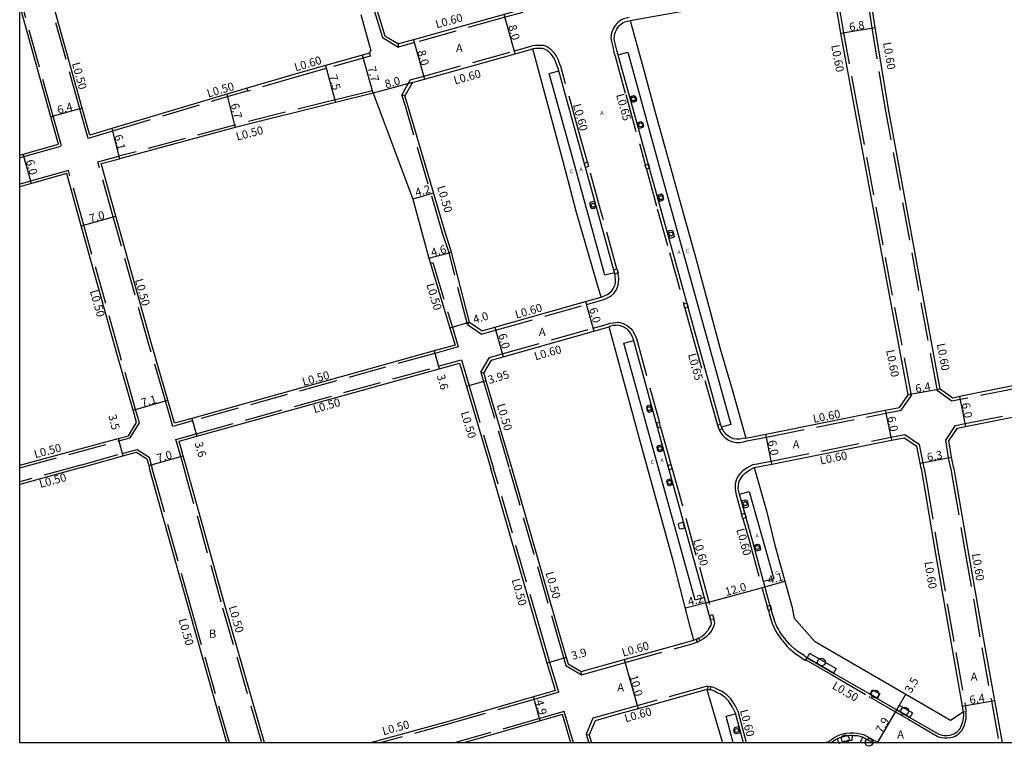
# Model space of a CAD drawing. Units: metres. Extents: x -12000 to -11200, y -114601 to -114000.
# Drawn here: x -12000 to -11807, y -114601 to -114458 of the extents above; entities that cross this region are included whole.
import ezdxf

# ---------------------------------------------------------------- set-up
doc = ezdxf.new("R2010")
doc.units = ezdxf.units.M
doc.header["$LTSCALE"] = 2.5
doc.linetypes.add('22330', pattern=[4, 3, -1])
doc.layers.get('0').update_dxf_attribs({"color": 150})
for name, color, linetype in [('2101000', 7, 'Continuous'), ('2213000', 3, 'Continuous'), ('2233000', 120, '22330'), ('2235000', 4, 'Continuous'), ('2236000', 3, 'Continuous'), ('2238000', 3, 'Continuous'), ('9107000', 4, 'Continuous'), ('9201100', 215, 'Continuous'), ('9201500', 222, 'Continuous'), ('9202100', 82, 'Continuous'), ('9202200', 82, 'Continuous'), ('9203500', 155, 'Continuous'), ('999', 7, 'Continuous')]:
    doc.layers.add(name, color=color, linetype=linetype)
doc.styles.add('Dm_Anotation', font='txt.shx', dxfattribs={"bigfont": 'pscdm.shx'})

# ---------------------------------------------------------------- blocks, each defined once
blk = doc.blocks.new('223800')
at = {"color": 0, "linetype": 'Continuous'}
blk.add_circle((0, 0), 0.75, dxfattribs=at)

msp = doc.modelspace()

# ---------------------------------------------------------------- linework, layer by layer
at = {"layer": '2101000'}
for points in [[(-11986.26, -114480.9), (-11987.74, -114475.61), (-12000, -114431.73)], [(-11880.45, -114458.45), (-11877.15, -114457.84), (-11847.16, -114452.48), (-11843.12, -114451.76), (-11840.48, -114453.18)], [(-11827.68, -114534.25), (-11825.98, -114531.78), (-11836.21, -114476.85), (-11839.15, -114460.95), (-11840.48, -114453.18)], [(-11819.68, -114530.65), (-11829.81, -114475.72), (-11832.45, -114459.8), (-11833.69, -114451.61)], [(-11992.41, -114482.68), (-11993.9, -114477.33), (-12000, -114455.51)], [(-11930.06, -114456.35), (-11928.49, -114461.47), (-11925.82, -114463.03)], [(-11901.6, -114456.27), (-11905.07, -114457.24), (-11922.85, -114462.2), (-11925.82, -114463.03)], [(-11933.19, -114457.23), (-11931.19, -114464.35)], [(-11880.45, -114458.45), (-11877.86, -114467.73), (-11875.49, -114476.63), (-11872.73, -114486.5), (-11870.09, -114495.95), (-11867.5, -114505.26), (-11864.98, -114514.51), (-11862.81, -114522.77), (-11860.47, -114530.71), (-11857.75, -114540.25)], [(-11931.49, -114464.87), (-11931.19, -114464.35)], [(-11923.08, -114470.57), (-11920.7, -114469.91), (-11902.92, -114464.94), (-11899.48, -114463.98)], [(-11886.11, -114512.64), (-11887.3, -114508.68), (-11890.91, -114496.03), (-11892.5, -114490.05), (-11893.5, -114486.33), (-11899.48, -114463.98)], [(-11931.49, -114464.87), (-11940.11, -114467.27), (-11945.41, -114468.74), (-11955.43, -114471.72), (-11981.98, -114479.63), (-11986.26, -114480.9)], [(-11923.08, -114470.57), (-11924.54, -114473.2)], [(-11930.75, -114472.68), (-11938.11, -114474.49), (-11957.78, -114479.4), (-11980.46, -114485.53)], [(-11911.88, -114517.57), (-11915.42, -114503.8), (-11916.68, -114499.94), (-11923.98, -114475.09), (-11924.54, -114473.2)], [(-12000, -114484.81), (-11999.3, -114484.61), (-11992.41, -114482.68)], [(-11984.07, -114486.47), (-11980.46, -114485.53)], [(-11969.65, -114537.35), (-11970.97, -114532.85), (-11974.21, -114521.79), (-11981.19, -114496.77), (-11984.07, -114486.47)], [(-12000, -114545.6), (-11980.71, -114540.33), (-11978.67, -114539.79), (-11977.1, -114537.23), (-11977.8, -114534.79), (-11980.95, -114523.67), (-11987.94, -114498.65), (-11990.78, -114488.45)], [(-11990.78, -114488.45), (-11997.68, -114490.39), (-12000, -114491.04)], [(-11919.86, -114505.01), (-11919.56, -114506.02), (-11915.72, -114518.71), (-11914.71, -114522.03), (-11918.84, -114523.18), (-11966.27, -114536.41), (-11969.65, -114537.35)], [(-11911.88, -114517.57), (-11909.41, -114519.26), (-11906.94, -114518.56), (-11889.15, -114513.5), (-11886.11, -114512.64)], [(-11909.1, -114527.56), (-11907.57, -114524.97), (-11905.3, -114524.33), (-11887.51, -114519.28), (-11884.52, -114518.43)], [(-11867.95, -114579.84), (-11868.6, -114577.51), (-11871.84, -114564.79), (-11878.62, -114540.4), (-11884.52, -114518.43)], [(-11781.41, -114522.59), (-11782.41, -114525.42), (-11784.96, -114525.93), (-11815.89, -114532.13), (-11817.24, -114532.41), (-11819.68, -114530.65)], [(-11968.79, -114540.88), (-11965.3, -114539.89), (-11917.86, -114526.68), (-11913.82, -114525.55), (-11912.45, -114530.15), (-11907.7, -114546.19)], [(-11909.1, -114527.56), (-11908.66, -114529.03), (-11903.58, -114546.19)], [(-11817.98, -114540.83), (-11816.31, -114538.34), (-11814.71, -114538.02), (-11783.78, -114531.81), (-11781.23, -114531.3), (-11779.4, -114533.67)], [(-11857.75, -114540.25), (-11853.83, -114539.47), (-11830.44, -114534.8), (-11827.68, -114534.25)], [(-11853.78, -114539.72), (-11853.77, -114539.71)], [(-11967.28, -114546.19), (-11967.98, -114543.74), (-11968.79, -114540.88)], [(-11856.15, -114546.05), (-11852.65, -114545.35), (-11829.26, -114540.68), (-11826.77, -114540.18), (-11824.27, -114541.85)], [(-11823.45, -114546.19), (-11823.64, -114545.2), (-11824.27, -114541.85)], [(-11817.01, -114546.19), (-11817.45, -114544.03), (-11817.98, -114540.83)], [(-11987.87, -114546.03), (-11979.8, -114543.74), (-11977.09, -114543.03)], [(-11977.09, -114543.03), (-11975.08, -114544.34)], [(-11975.08, -114544.34), (-11974.71, -114545.65), (-11974.56, -114546.19)], [(-11987.87, -114546.03), (-12000, -114549.35)], [(-11959.43, -114600), (-11966.77, -114574.17), (-11973.37, -114550.46), (-11974.56, -114546.19)], [(-11952.06, -114600), (-11960.03, -114572.3), (-11966.63, -114548.58), (-11967.28, -114546.19)], [(-11895.05, -114589.74), (-11896.65, -114584.36), (-11898.41, -114578.26), (-11907.7, -114546.19)], [(-11903.58, -114546.19), (-11894.7, -114577.18), (-11892.93, -114583.28), (-11892.57, -114584.49), (-11890, -114586.03)], [(-11856.15, -114546.05), (-11853.69, -114554.49), (-11852.05, -114561.24), (-11848.74, -114573.22), (-11848.29, -114575.56)], [(-11823.45, -114546.19), (-11822.95, -114548.87), (-11820.63, -114562.96), (-11817.22, -114582.39), (-11815.37, -114592.78), (-11815.17, -114593.92)], [(-11817.01, -114546.19), (-11816.74, -114547.8), (-11814.33, -114561.85), (-11810.93, -114581.25), (-11809.07, -114591.65), (-11807.58, -114600)], [(-11848.29, -114575.56), (-11844.33, -114580.07), (-11826.45, -114590.46), (-11817.68, -114595.55)], [(-11882.77, -114584), (-11881.58, -114583.67), (-11867.95, -114579.84)], [(-11890, -114586.03), (-11882.77, -114584)], [(-11895.05, -114589.74), (-11899.37, -114590.98), (-11915.57, -114595.64), (-11931.26, -114600)], [(-11865.38, -114589.51), (-11878.88, -114593.3), (-11882.77, -114594.39)], [(-11865.38, -114589.51), (-11862.32, -114600)], [(-11817.68, -114595.55), (-11815.17, -114593.92)], [(-11893.66, -114594.44), (-11898.02, -114595.69), (-11912.99, -114600)], [(-11892.02, -114600), (-11893.66, -114594.44)], [(-11882.77, -114594.39), (-11887.3, -114595.66), (-11888.46, -114598.43)], [(-11888.46, -114598.43), (-11887.99, -114600)]]:
    msp.add_lwpolyline(points, dxfattribs=at)
at = {"layer": '2101000', "flags": 128}
msp.add_lwpolyline([(-11930.75, -114472.68), (-11922.99, -114493.45), (-11919.86, -114505.01)], dxfattribs=at)
at = {"layer": '2213000'}
for points in [[(-11857.75, -114540.25), (-11858.34, -114540.37), (-11858.95, -114540.45), (-11859.61, -114540.47), (-11860.2, -114540.38), (-11860.56, -114540.24), (-11860.87, -114540.09), (-11861.24, -114539.84), (-11861.52, -114539.61), (-11861.8, -114539.33), (-11862.02, -114539.07), (-11862.39, -114538.41), (-11862.73, -114537.54), (-11864.65, -114530.65), (-11867.83, -114519.17), (-11872.08, -114503.75), (-11874.47, -114495.14), (-11877, -114486.02), (-11880.67, -114472.76), (-11882.75, -114465.25), (-11882.97, -114464.48), (-11883.21, -114463.48), (-11883.46, -114462.43), (-11883.53, -114461.94), (-11883.51, -114461.42), (-11883.43, -114461.04), (-11883.29, -114460.64), (-11883.05, -114460.14), (-11882.85, -114459.81), (-11882.59, -114459.49), (-11882.36, -114459.26), (-11882.07, -114459.02), (-11881.78, -114458.84), (-11881.46, -114458.68), (-11880.45, -114458.45)], [(-11886.11, -114512.64), (-11885.68, -114512.49), (-11885.27, -114512.29), (-11884.87, -114512.11), (-11884.57, -114511.93), (-11884.08, -114511.48), (-11883.73, -114511), (-11883.54, -114510.58), (-11883.39, -114510.14), (-11883.31, -114509.64), (-11883.29, -114509.09), (-11883.33, -114508.61), (-11883.38, -114508.25), (-11883.4, -114508.09), (-11886.79, -114495.72), (-11890.99, -114480.65), (-11894.55, -114467.82), (-11894.64, -114467.54), (-11894.89, -114466.87), (-11895.05, -114466.48), (-11895.27, -114465.95), (-11895.39, -114465.75), (-11895.69, -114465.3), (-11895.96, -114464.98), (-11896.34, -114464.56), (-11896.71, -114464.3), (-11897.06, -114464.11), (-11897.5, -114463.95), (-11897.76, -114463.94), (-11898.22, -114463.94), (-11898.95, -114463.95), (-11899.48, -114463.98)], [(-11867.95, -114579.84), (-11867.47, -114579.68), (-11866.97, -114579.48), (-11866.36, -114579.13), (-11865.91, -114578.77), (-11865.13, -114577.91), (-11864.98, -114577.67), (-11864.58, -114576.94), (-11864.52, -114576.48), (-11864.59, -114576.08), (-11873.41, -114544.11), (-11879.77, -114520.95), (-11879.97, -114520.39), (-11880.36, -114519.72), (-11880.47, -114519.53), (-11880.73, -114519.19), (-11881, -114518.95), (-11881.26, -114518.76), (-11881.68, -114518.51), (-11882.14, -114518.31), (-11882.49, -114518.2), (-11882.92, -114518.16), (-11883.2, -114518.18), (-11883.7, -114518.23), (-11884.26, -114518.34), (-11884.52, -114518.43)], [(-11846.34, -114582.89), (-11846.86, -114582.54), (-11847.35, -114582.21), (-11847.77, -114581.92), (-11848.24, -114581.55), (-11848.85, -114581.02), (-11849.2, -114580.66), (-11849.68, -114580.14), (-11850.09, -114579.62), (-11850.47, -114579.12), (-11851.08, -114578.22), (-11851.37, -114577.7), (-11851.74, -114577.02), (-11852.03, -114576.4), (-11852.29, -114575.58), (-11852.51, -114574.75), (-11853.43, -114571.49), (-11856.6, -114559.89), (-11859.03, -114551.23), (-11859.24, -114550.22), (-11859.23, -114549.33), (-11859.07, -114548.73), (-11858.77, -114548.15), (-11858.37, -114547.62), (-11857.92, -114547.15), (-11857.15, -114546.59), (-11856.15, -114546.05)], [(-11846.34, -114582.89), (-11845.75, -114583.29), (-11840.56, -114586.31), (-11833.42, -114590.45), (-11832.04, -114591.26), (-11828.2, -114593.49), (-11825.61, -114594.99), (-11820.08, -114598.21), (-11819.74, -114598.36), (-11819.33, -114598.45), (-11818.83, -114598.52), (-11818.35, -114598.51), (-11817.75, -114598.46), (-11817.39, -114598.37), (-11816.97, -114598.22), (-11816.7, -114598.04), (-11816.31, -114597.73), (-11815.86, -114597.27), (-11815.63, -114596.86), (-11815.42, -114596.36), (-11815.26, -114595.82), (-11815.12, -114595.2), (-11815.08, -114594.64), (-11815.09, -114594.26), (-11815.17, -114593.92)], [(-11858.25, -114600), (-11859.78, -114594.17), (-11859.82, -114594.06), (-11860.37, -114592.96), (-11860.8, -114592.26), (-11861.18, -114591.76), (-11861.55, -114591.36), (-11861.9, -114591.05), (-11862.21, -114590.81), (-11862.72, -114590.47), (-11863.38, -114590.15), (-11863.91, -114589.87), (-11864.41, -114589.68), (-11864.71, -114589.6), (-11865.3, -114589.52), (-11865.38, -114589.51)], [(-11841.09, -114600), (-11840.18, -114599.34), (-11839.88, -114599.2), (-11839.51, -114599.02), (-11838.87, -114598.78), (-11838.14, -114598.61), (-11837.28, -114598.5), (-11836.96, -114598.5), (-11836.65, -114598.51), (-11835.97, -114598.56), (-11834.96, -114598.81), (-11834.85, -114598.87), (-11832.76, -114600)]]:
    msp.add_lwpolyline(points, dxfattribs=at)
at = {"layer": '2233000'}
for points in [[(-11986.6, -114481.53), (-11988.22, -114475.74), (-12000, -114433.59)], [(-11827.32, -114534.79), (-11825.34, -114531.91), (-11835.62, -114476.74), (-11838.56, -114460.84), (-11839.94, -114452.79)], [(-11820.22, -114530.99), (-11830.4, -114475.83), (-11833.04, -114459.89), (-11834.33, -114451.42)], [(-11991.79, -114483.02), (-11993.42, -114477.2), (-12000, -114453.65)], [(-11930.54, -114456.49), (-11928.92, -114461.8), (-11925.77, -114463.64)], [(-11901.44, -114456.84), (-11904.91, -114457.81), (-11922.69, -114462.78), (-11925.77, -114463.64)], [(-11880.59, -114457.87), (-11881.73, -114458.09), (-11882.1, -114458.28), (-11882.45, -114458.49), (-11882.8, -114458.79), (-11883.06, -114459.05), (-11883.38, -114459.44), (-11883.62, -114459.83), (-11883.89, -114460.4), (-11884.05, -114460.87), (-11884.15, -114461.34), (-11884.18, -114461.97), (-11884.1, -114462.55), (-11883.83, -114463.63), (-11883.59, -114464.65), (-11883.37, -114465.42), (-11881.29, -114472.93), (-11877.62, -114486.19), (-11877.46, -114486.77)], [(-11925.77, -114463.64), (-11925.82, -114463.03)], [(-11923.49, -114470.06), (-11920.86, -114469.33), (-11903.08, -114464.36), (-11899.64, -114463.4)], [(-11888.79, -114486.22), (-11890.39, -114480.48), (-11893.95, -114467.64), (-11894.06, -114467.33), (-11894.31, -114466.64), (-11894.48, -114466.24), (-11894.72, -114465.67), (-11894.86, -114465.42), (-11895.19, -114464.93), (-11895.49, -114464.57), (-11895.93, -114464.1), (-11896.39, -114463.77), (-11896.81, -114463.55), (-11897.32, -114463.36), (-11897.74, -114463.32), (-11898.22, -114463.32), (-11898.98, -114463.33), (-11899.64, -114463.4)], [(-11931.33, -114465.45), (-11939.95, -114467.85), (-11945.24, -114469.32), (-11955.26, -114472.3)], [(-11931.49, -114464.87), (-11931.33, -114465.45)], [(-11923.49, -114470.06), (-11925.12, -114473), (-11924.54, -114473.2)], [(-11955.28, -114472.2), (-11981.84, -114480.11), (-11986.6, -114481.53)], [(-11930.75, -114472.68), (-11930.87, -114472.19), (-11938.23, -114474.01), (-11957.91, -114478.92), (-11980.58, -114485.05)], [(-11955.26, -114472.3), (-11955.28, -114472.2), (-11955.43, -114471.72)], [(-11912.28, -114518.02), (-11915.9, -114503.94), (-11917.15, -114500.08), (-11924.46, -114475.23), (-11925.12, -114473)], [(-12000, -114485.33), (-11999.17, -114485.09), (-11991.79, -114483.02)], [(-11984.69, -114486.11), (-11980.58, -114485.05)], [(-12000, -114546.12), (-11980.58, -114540.81), (-11978.35, -114540.22), (-11976.56, -114537.3), (-11977.31, -114534.65), (-11980.47, -114523.54), (-11987.45, -114498.52), (-11990.44, -114487.84)], [(-11990.44, -114487.84), (-11997.82, -114489.91), (-12000, -114490.52)], [(-11969.99, -114537.96), (-11971.44, -114532.99), (-11974.69, -114521.92), (-11981.67, -114496.91), (-11984.69, -114486.11)], [(-11883.02, -114507.12), (-11886.2, -114495.56), (-11888.56, -114487.05)], [(-11877.24, -114487.57), (-11875.1, -114495.32), (-11872.7, -114503.92), (-11869.93, -114513.96)], [(-11919.08, -114505.88), (-11915.24, -114518.56), (-11914.08, -114522.38), (-11918.7, -114523.66), (-11966.14, -114536.89), (-11969.99, -114537.96)], [(-11919.56, -114506.02), (-11919.08, -114505.88)], [(-11885.95, -114513.22), (-11885.46, -114513.05), (-11885.02, -114512.86), (-11884.58, -114512.66), (-11884.2, -114512.43), (-11883.62, -114511.9), (-11883.19, -114511.31), (-11882.96, -114510.81), (-11882.79, -114510.29), (-11882.7, -114509.7), (-11882.67, -114509.08), (-11882.72, -114508.54), (-11882.78, -114508.14), (-11882.8, -114507.91)], [(-11912.28, -114518.02), (-11909.51, -114519.91), (-11906.78, -114519.13), (-11888.99, -114514.08), (-11885.95, -114513.22)], [(-11869.71, -114514.79), (-11868.45, -114519.34), (-11865.27, -114530.82), (-11863.34, -114537.75), (-11863.33, -114537.78)], [(-11912.28, -114518.02), (-11911.88, -114517.57)], [(-11909.68, -114527.36), (-11907.97, -114524.46), (-11905.47, -114523.75), (-11887.68, -114518.7), (-11884.68, -114517.85)], [(-11884.68, -114517.85), (-11884.38, -114517.77), (-11883.78, -114517.66), (-11883.25, -114517.6), (-11882.95, -114517.58), (-11882.79, -114517.58), (-11882.35, -114517.63), (-11881.94, -114517.76), (-11881.42, -114517.98), (-11880.93, -114518.27), (-11880.62, -114518.5), (-11880.3, -114518.79), (-11879.99, -114519.19), (-11879.85, -114519.42), (-11879.43, -114520.15), (-11879.21, -114520.78), (-11874.69, -114537.22)], [(-11969.41, -114540.53), (-11965.43, -114539.41), (-11918, -114526.2), (-11913.48, -114524.94), (-11911.97, -114530.01), (-11907.18, -114546.19)], [(-11782.29, -114526), (-11784.84, -114526.52), (-11815.77, -114532.72), (-11817.38, -114533.05), (-11820.22, -114530.99)], [(-11909.68, -114527.36), (-11909.14, -114529.17), (-11904.1, -114546.19)], [(-11909.68, -114527.36), (-11909.1, -114527.56)], [(-11818.61, -114540.69), (-11816.67, -114537.8), (-11814.82, -114537.43), (-11783.9, -114531.22), (-11781.35, -114530.71)], [(-11857.59, -114540.83), (-11853.71, -114540.05), (-11830.32, -114535.38), (-11827.32, -114534.79)], [(-11874.45, -114538.11), (-11872.84, -114543.96), (-11872.43, -114545.45)], [(-11863, -114538.62), (-11862.98, -114538.68), (-11862.55, -114539.44), (-11862.27, -114539.77), (-11861.96, -114540.09), (-11861.63, -114540.36), (-11861.19, -114540.66), (-11860.82, -114540.83), (-11860.4, -114540.99), (-11859.65, -114541.12), (-11858.91, -114541.1), (-11858.25, -114540.99), (-11857.59, -114540.83)], [(-11856.26, -114545.46), (-11852.77, -114544.76), (-11829.38, -114540.09), (-11826.64, -114539.54), (-11823.73, -114541.49)], [(-11967.8, -114546.19), (-11968.46, -114543.87), (-11969.41, -114540.53)], [(-11822.84, -114546.19), (-11823.05, -114545.09), (-11823.73, -114541.49)], [(-11817.63, -114546.19), (-11818.04, -114544.14), (-11818.61, -114540.69)], [(-11988, -114545.55), (-11979.93, -114543.26), (-11977, -114542.49)], [(-11977, -114542.49), (-11974.65, -114544.02)], [(-11988, -114545.55), (-12000, -114548.83)], [(-11974.65, -114544.02), (-11974.23, -114545.51), (-11974.04, -114546.19)], [(-11856.31, -114545.47), (-11857.47, -114546.06), (-11858.33, -114546.67), (-11858.85, -114547.22), (-11859.3, -114547.82), (-11859.66, -114548.51), (-11859.86, -114549.25), (-11859.86, -114550.28), (-11859.64, -114551.38), (-11858.58, -114555.15)], [(-11856.26, -114545.46), (-11856.31, -114545.47)], [(-11958.91, -114600), (-11966.29, -114574.04), (-11972.89, -114550.32), (-11974.04, -114546.19)], [(-11952.58, -114600), (-11960.51, -114572.44), (-11967.11, -114548.72), (-11967.8, -114546.19)], [(-11894.42, -114590.08), (-11896.17, -114584.22), (-11897.93, -114578.12), (-11907.18, -114546.19)], [(-11904.1, -114546.19), (-11895.19, -114577.32), (-11893.41, -114583.42), (-11893, -114584.81), (-11889.96, -114586.64)], [(-11872.19, -114546.31), (-11864.3, -114574.85)], [(-11822.84, -114546.19), (-11822.35, -114548.77), (-11820.04, -114562.86), (-11816.63, -114582.29), (-11814.78, -114592.67), (-11814.58, -114593.81)], [(-11817.63, -114546.19), (-11817.33, -114547.91), (-11814.92, -114561.96), (-11811.52, -114581.35), (-11809.66, -114591.76), (-11808.19, -114600)], [(-11858.33, -114556.05), (-11857.2, -114560.06), (-11854.03, -114571.65), (-11853.6, -114573.17)], [(-11853.35, -114574.05), (-11853.11, -114574.91), (-11852.89, -114575.75), (-11852.61, -114576.62), (-11852.29, -114577.3), (-11851.92, -114578), (-11851.61, -114578.55), (-11850.98, -114579.48), (-11850.58, -114580), (-11850.15, -114580.54), (-11849.66, -114581.09), (-11849.28, -114581.47), (-11848.64, -114582.03), (-11848.14, -114582.42), (-11847.7, -114582.72), (-11847.2, -114583.06), (-11846.64, -114583.43), (-11846.11, -114583.77)], [(-11864.06, -114575.72), (-11864.02, -114575.89), (-11863.93, -114576.46), (-11864.02, -114577.12), (-11864.47, -114577.97), (-11864.66, -114578.28), (-11865.05, -114578.73), (-11865.51, -114579.2), (-11866.03, -114579.61), (-11866.75, -114580.01)], [(-11882.77, -114584.63), (-11881.42, -114584.25), (-11867.79, -114580.42)], [(-11867.27, -114580.23), (-11867.79, -114580.42)], [(-11846.11, -114583.77), (-11846.06, -114583.8), (-11846.01, -114583.72), (-11845.75, -114583.29)], [(-11846.01, -114583.72), (-11840.81, -114586.74), (-11833.67, -114590.89), (-11832.29, -114591.69), (-11828.45, -114593.92), (-11825.86, -114595.43), (-11820.31, -114598.65), (-11819.9, -114598.84), (-11819.42, -114598.95), (-11818.85, -114599.02), (-11818.32, -114599.01), (-11817.67, -114598.96), (-11817.24, -114598.85), (-11816.75, -114598.67), (-11816.4, -114598.45), (-11815.97, -114598.1), (-11815.46, -114597.58), (-11815.18, -114597.08), (-11814.95, -114596.53), (-11814.77, -114595.94), (-11814.63, -114595.27), (-11814.58, -114594.65), (-11814.6, -114594.2), (-11814.67, -114593.83)], [(-11889.96, -114586.64), (-11890, -114586.03)], [(-11889.96, -114586.64), (-11882.77, -114584.63)], [(-11894.42, -114590.08), (-11899.23, -114591.46), (-11915.43, -114596.12), (-11929.39, -114600)], [(-11865.54, -114588.93), (-11879.04, -114592.72), (-11882.77, -114593.77)], [(-11865.23, -114588.91), (-11865.54, -114588.93)], [(-11857.62, -114600), (-11859.19, -114594.01), (-11859.24, -114593.83), (-11859.84, -114592.66), (-11860.29, -114591.91), (-11860.71, -114591.36), (-11861.12, -114590.93), (-11861.5, -114590.57), (-11861.85, -114590.31), (-11862.41, -114589.93), (-11863.14, -114589.59), (-11863.65, -114589.31), (-11864.23, -114589.09), (-11864.64, -114588.99)], [(-11893.32, -114593.82), (-11898.15, -114595.21), (-11914.36, -114599.87), (-11914.81, -114600)], [(-11891.5, -114600), (-11893.32, -114593.82)], [(-11882.77, -114593.77), (-11887.75, -114595.16), (-11889.03, -114598.25)], [(-11815.17, -114593.92), (-11814.67, -114593.83), (-11814.58, -114593.81)], [(-11889.03, -114598.25), (-11888.51, -114600)], [(-11889.03, -114598.25), (-11888.46, -114598.43)], [(-11841.85, -114599.83), (-11842, -114600)], [(-11841.85, -114599.83), (-11841.77, -114599.75), (-11841.71, -114599.83), (-11841.57, -114600)], [(-11841.71, -114599.83), (-11840.43, -114598.91), (-11840.1, -114598.75), (-11839.7, -114598.56), (-11839.02, -114598.3), (-11838.23, -114598.11), (-11837.31, -114598), (-11836.95, -114598), (-11836.62, -114598.01), (-11835.89, -114598.07), (-11834.78, -114598.34), (-11834.61, -114598.43), (-11831.97, -114599.86), (-11831.93, -114599.88), (-11831.73, -114600)]]:
    msp.add_lwpolyline(points, dxfattribs=at)
at = {"layer": '2235000'}
for points in [[(-11889.39, -114486.39), (-11888.79, -114486.22), (-11888.56, -114487.05), (-11889.16, -114487.21)], [(-11876.62, -114487.4), (-11877.24, -114487.57), (-11877.46, -114486.77), (-11876.84, -114486.59)], [(-11883.62, -114507.29), (-11883.02, -114507.12), (-11882.8, -114507.91), (-11883.4, -114508.07)], [(-11869.08, -114514.62), (-11869.71, -114514.79), (-11869.93, -114513.96), (-11869.31, -114513.79)], [(-11875.01, -114538.26), (-11874.45, -114538.11), (-11874.69, -114537.22), (-11875.26, -114537.37)], [(-11862.72, -114537.55), (-11863.33, -114537.78), (-11863, -114538.62), (-11862.4, -114538.39)], [(-11872.99, -114545.61), (-11872.43, -114545.45), (-11872.19, -114546.31), (-11872.76, -114546.47)], [(-11857.73, -114555.88), (-11858.33, -114556.05), (-11858.58, -114555.15), (-11857.98, -114554.98)], [(-11852.75, -114573.88), (-11853.35, -114574.05), (-11853.6, -114573.17), (-11853, -114573)], [(-11864.88, -114575.01), (-11864.3, -114574.85), (-11864.06, -114575.72), (-11864.64, -114575.88)], [(-11867.47, -114579.68), (-11867.27, -114580.23), (-11866.75, -114580.01), (-11866.97, -114579.48)], [(-11864.71, -114589.6), (-11864.64, -114588.99), (-11865.23, -114588.91), (-11865.3, -114589.52)]]:
    msp.add_lwpolyline(points, close=True, dxfattribs=at)
at = {"layer": '2236000'}
for points in [[(-11879.2, -114474.01), (-11879.38, -114474.32), (-11880.03, -114474.51), (-11880.35, -114473.33), (-11879.7, -114473.15), (-11879.39, -114473.34)], [(-11877.8, -114479.09), (-11877.97, -114479.4), (-11878.63, -114479.58), (-11878.95, -114478.41), (-11878.3, -114478.23), (-11877.98, -114478.42)], [(-11874.04, -114492.65), (-11874.35, -114492.47), (-11875.01, -114492.65), (-11874.68, -114493.85), (-11874.02, -114493.67), (-11873.84, -114493.39)], [(-11887.11, -114495.14), (-11887.83, -114495.35), (-11888.06, -114495.24), (-11888.34, -114494.3), (-11888.16, -114494.03), (-11887.47, -114493.85)], [(-11873.06, -114499.68), (-11872.4, -114499.5), (-11872.09, -114499.67), (-11871.82, -114500.67), (-11872, -114500.96), (-11872.65, -114501.15)], [(-11876.44, -114533.79), (-11877.04, -114533.95), (-11877.19, -114534.26), (-11877.01, -114534.97), (-11876.71, -114535.16), (-11876.11, -114535)], [(-11873.98, -114542.75), (-11874.67, -114542.94), (-11874.97, -114542.79), (-11875.16, -114542.02), (-11874.96, -114541.72), (-11874.31, -114541.56), (-11874.31, -114541.56)], [(-11872.14, -114549.42), (-11872.84, -114549.62), (-11873.06, -114549.47), (-11873.26, -114548.69), (-11873.16, -114548.41), (-11872.47, -114548.23)], [(-11857.23, -114553.59), (-11857.43, -114553.83), (-11858.1, -114554.02), (-11858.51, -114552.57), (-11857.83, -114552.38), (-11857.52, -114552.56)], [(-11869.79, -114557.94), (-11870.52, -114558.14), (-11870.73, -114557.99), (-11870.93, -114557.21), (-11870.83, -114556.93), (-11870.12, -114556.74)], [(-11856.08, -114561.25), (-11855.4, -114561.06), (-11855.1, -114561.21), (-11854.87, -114562.05), (-11855.08, -114562.26), (-11855.76, -114562.44)], [(-11840.06, -114585.44), (-11840.56, -114586.31), (-11845.75, -114583.29), (-11845.24, -114582.42), (-11845.22, -114582.44)], [(-11831.53, -114590.39), (-11832.04, -114591.26), (-11833.42, -114590.45), (-11832.92, -114589.59)], [(-11828.2, -114593.49), (-11827.7, -114592.62), (-11825.11, -114594.13), (-11825.61, -114594.99)], [(-11859.67, -114598.23), (-11859.96, -114598.05), (-11860.13, -114597.35), (-11859.93, -114596.96), (-11859.28, -114596.8), (-11858.95, -114598.05)]]:
    msp.add_lwpolyline(points, close=True, dxfattribs=at)
for points in [[(-11839.49, -114600), (-11839.88, -114599.2), (-11839.51, -114599.02), (-11838.87, -114598.78), (-11838.14, -114598.61), (-11837.28, -114598.5), (-11836.96, -114598.5), (-11836.98, -114599.5)], [(-11836.98, -114599.5), (-11837.23, -114599.5), (-11837.96, -114599.59), (-11838.58, -114599.74), (-11839.11, -114599.94), (-11839.24, -114600)], [(-11834.87, -114600), (-11835.32, -114599.75), (-11834.85, -114598.87), (-11832.76, -114600)], [(-11839.24, -114600), (-11839.45, -114600.1), (-11839.49, -114600)]]:
    msp.add_lwpolyline(points, dxfattribs=at)
at = {"layer": '9107000'}
for points in [[(-11857.75, -114540.25), (-11858.34, -114540.37), (-11858.95, -114540.45), (-11859.61, -114540.47), (-11860.2, -114540.38), (-11860.56, -114540.24), (-11860.87, -114540.09), (-11861.24, -114539.84), (-11861.52, -114539.61), (-11861.8, -114539.33), (-11862.02, -114539.07), (-11862.39, -114538.41), (-11862.73, -114537.54), (-11864.65, -114530.65), (-11867.83, -114519.17), (-11872.08, -114503.75), (-11874.47, -114495.14), (-11877, -114486.02), (-11880.67, -114472.76), (-11882.75, -114465.25), (-11882.97, -114464.48), (-11883.21, -114463.48), (-11883.46, -114462.43), (-11883.53, -114461.94), (-11883.51, -114461.42), (-11883.43, -114461.04), (-11883.29, -114460.64), (-11883.05, -114460.14), (-11882.85, -114459.81), (-11882.59, -114459.49), (-11882.36, -114459.26), (-11882.07, -114459.02), (-11881.78, -114458.84), (-11881.46, -114458.68), (-11880.45, -114458.45)], [(-11886.11, -114512.64), (-11885.68, -114512.49), (-11885.27, -114512.29), (-11884.87, -114512.11), (-11884.57, -114511.93), (-11884.08, -114511.48), (-11883.73, -114511), (-11883.54, -114510.58), (-11883.39, -114510.14), (-11883.31, -114509.64), (-11883.29, -114509.09), (-11883.33, -114508.61), (-11883.38, -114508.25), (-11883.4, -114508.09), (-11886.79, -114495.72), (-11890.99, -114480.65), (-11894.55, -114467.82), (-11894.64, -114467.54), (-11894.89, -114466.87), (-11895.05, -114466.48), (-11895.27, -114465.95), (-11895.39, -114465.75), (-11895.69, -114465.3), (-11895.96, -114464.98), (-11896.34, -114464.56), (-11896.71, -114464.3), (-11897.06, -114464.11), (-11897.5, -114463.95), (-11897.76, -114463.94), (-11898.22, -114463.94), (-11898.95, -114463.95), (-11899.48, -114463.98)], [(-11867.95, -114579.84), (-11867.47, -114579.68), (-11866.97, -114579.48), (-11866.36, -114579.13), (-11865.91, -114578.77), (-11865.13, -114577.91), (-11864.98, -114577.67), (-11864.58, -114576.94), (-11864.52, -114576.48), (-11864.59, -114576.08), (-11873.41, -114544.11), (-11879.77, -114520.95), (-11879.97, -114520.39), (-11880.36, -114519.72), (-11880.47, -114519.53), (-11880.73, -114519.19), (-11881, -114518.95), (-11881.26, -114518.76), (-11881.68, -114518.51), (-11882.14, -114518.31), (-11882.49, -114518.2), (-11882.92, -114518.16), (-11883.2, -114518.18), (-11883.7, -114518.23), (-11884.26, -114518.34), (-11884.52, -114518.43)], [(-11846.34, -114582.89), (-11846.86, -114582.54), (-11847.35, -114582.21), (-11847.77, -114581.92), (-11848.24, -114581.55), (-11848.85, -114581.02), (-11849.2, -114580.66), (-11849.68, -114580.14), (-11850.09, -114579.62), (-11850.47, -114579.12), (-11851.08, -114578.22), (-11851.37, -114577.7), (-11851.74, -114577.02), (-11852.03, -114576.4), (-11852.29, -114575.58), (-11852.51, -114574.75), (-11853.43, -114571.49), (-11856.6, -114559.89), (-11859.03, -114551.23), (-11859.24, -114550.22), (-11859.23, -114549.33), (-11859.07, -114548.73), (-11858.77, -114548.15), (-11858.37, -114547.62), (-11857.92, -114547.15), (-11857.15, -114546.59), (-11856.15, -114546.05)], [(-11858.25, -114600), (-11859.78, -114594.17), (-11859.82, -114594.06), (-11860.37, -114592.96), (-11860.8, -114592.26), (-11861.18, -114591.76), (-11861.55, -114591.36), (-11861.9, -114591.05), (-11862.21, -114590.81), (-11862.72, -114590.47), (-11863.38, -114590.15), (-11863.91, -114589.87), (-11864.41, -114589.68), (-11864.71, -114589.6), (-11865.3, -114589.52), (-11865.38, -114589.51)]]:
    msp.add_lwpolyline(points, dxfattribs=at)
at = {"layer": '9201100'}
for points in [[(-11902.92, -114464.94), (-11905.07, -114457.24)], [(-11839.15, -114460.95), (-11832.45, -114459.8)], [(-11922.85, -114462.2), (-11920.7, -114469.91)], [(-11940.11, -114467.27), (-11938.11, -114474.49)], [(-11987.74, -114475.61), (-11993.9, -114477.33)], [(-11981.98, -114479.63), (-11980.46, -114485.53)], [(-11997.68, -114490.39), (-11999.3, -114484.61)], [(-11987.94, -114498.65), (-11981.19, -114496.77)], [(-11919.86, -114505.01), (-11915.42, -114503.8)], [(-11889.15, -114513.5), (-11887.51, -114519.28)], [(-11911.88, -114517.57), (-11915.72, -114518.71)], [(-11906.94, -114518.56), (-11905.3, -114524.33)], [(-11918.84, -114523.18), (-11917.86, -114526.68)], [(-11908.66, -114529.03), (-11912.45, -114530.15)], [(-11819.68, -114530.65), (-11825.98, -114531.78)], [(-11815.89, -114532.13), (-11814.71, -114538.02)], [(-11977.8, -114534.79), (-11970.97, -114532.85)], [(-11830.44, -114534.8), (-11829.26, -114540.68)], [(-11966.27, -114536.41), (-11965.3, -114539.89)], [(-11852.65, -114545.35), (-11853.83, -114539.47)], [(-11980.71, -114540.33), (-11979.8, -114543.74)], [(-11974.71, -114545.65), (-11967.98, -114543.74)], [(-11823.64, -114545.2), (-11817.45, -114544.03)], [(-11892.93, -114583.28), (-11896.65, -114584.36)], [(-11881.58, -114583.67), (-11878.88, -114593.3)], [(-11898.02, -114595.69), (-11899.37, -114590.98)], [(-11828.2, -114593.49), (-11826.45, -114590.46)], [(-11815.37, -114592.78), (-11809.07, -114591.65)], [(-11831.99, -114600), (-11828.2, -114593.49)]]:
    msp.add_lwpolyline(points, dxfattribs=at)
at = {"layer": '9201100', "flags": 128}
for points in [[(-11930.75, -114472.68), (-11932.82, -114465.24)], [(-11923.08, -114470.57), (-11930.75, -114472.68)], [(-11959.45, -114472.92), (-11957.78, -114479.4)], [(-11918.93, -114492.27), (-11922.99, -114493.45)], [(-11854, -114569.39), (-11850.1, -114568.31)], [(-11865.56, -114572.55), (-11854, -114569.39)], [(-11865.56, -114572.55), (-11869.6, -114573.58)]]:
    msp.add_lwpolyline(points, dxfattribs=at)
at = {"layer": '9202200'}
for points in [[(-11882.77, -114465.19), (-11880.88, -114464.65), (-11874.86, -114486.53), (-11866.84, -114515.49), (-11860.71, -114537.62), (-11862.5, -114538.13)], [(-11883.46, -114507.87), (-11885.36, -114508.36), (-11891.45, -114486.21), (-11896.3, -114468.81), (-11894.42, -114468.29)], [(-11865.84, -114571.52), (-11867.66, -114572.03), (-11876.42, -114540.47), (-11881.65, -114521.67), (-11879.73, -114521.11)], [(-11859.03, -114551.23), (-11857.11, -114550.72), (-11852.31, -114567.83), (-11854.28, -114568.38)], [(-11860.23, -114600), (-11861.61, -114594.74), (-11859.76, -114594.28)]]:
    msp.add_lwpolyline(points, dxfattribs=at)
at = {"layer": '999'}
msp.add_lwpolyline([(-12000, -114000), (-11200, -114000), (-11200, -114600), (-12000, -114600)], close=True, dxfattribs=at)

# ---------------------------------------------------------------- block references
at = {"layer": '2238000', "xscale": 0.5, "yscale": 0.5, "zscale": 0.5}
for p in [(-11879.79, -114473.81, 20.57), (-11878.36, -114478.88, 20.55), (-11874.39, -114493.14, 20.48), (-11887.66, -114494.65, 20.55), (-11872.42, -114500.26, 20.46), (-11876.69, -114534.49, 20.5), (-11874.57, -114542.28, 20.53), (-11872.72, -114548.94, 20.48), (-11857.91, -114553.12, 20.41), (-11855.51, -114561.71, 20.33), (-11859.56, -114597.56, 20.37)]:
    msp.add_blockref('223800', p, dxfattribs=at)
at = {"layer": '2238000', "extrusion": (-0.003055, -0.002842, 0.999991), "rotation": 359.6791418775392}
for p in [(-11842.89, -114583.59, 361.63), (-11832.39, -114589.85, 361.61), (-11826.59, -114593.2, 361.61), (-11838.24, -114598.62, 361.66), (-11833.6, -114599.34, 361.64)]:
    msp.add_blockref('223800', p, dxfattribs=at)

# ---------------------------------------------------------------- texts
at = {"layer": '9201500', "style": 'Dm_Anotation'}
for s, rotation, p in [('6.8', 9.7041, (-11837.39, -114460.54)), ('8.0', 285.605, (-11904.33, -114459.52)), ('8.0', 285.6044, (-11922.11, -114464.49)), ('7.7', 285.5407, (-11931.88, -114467.69)), ('7.5', 285.5436, (-11939.44, -114469.31)), ('8.0', 15.3345, (-11928.24, -114471.73)), ('6.4', 15.627, (-11992.39, -114476.8)), ('6.7', 284.4781, (-11958.69, -114474.87)), ('6.1', 284.4808, (-11981.52, -114481.01)), ('6.0', 285.6674, (-11998.83, -114485.93)), ('4.2', 16.1632, (-11922.28, -114492.98)), ('7.0', 15.6018, (-11986.13, -114498.05)), ('4.6', 15.2082, (-11919.21, -114504.73)), ('6.0', 285.8571, (-11888.48, -114514.95)), ('4.0', 16.5568, (-11910.94, -114517.86)), ('6.0', 285.8589, (-11906.27, -114520.01)), ('3.6', 285.5665, (-11918.32, -114528.02)), ('3.95', 16.5138, (-11908.03, -114529.68)), ('6.4', 10.1533, (-11824.42, -114531.4)), ('7.1', 15.8473, (-11975.95, -114534.16)), ('6.0', 281.345, (-11815.51, -114533.49)), ('3.5', 284.9615, (-11982.67, -114535.87)), ('6.0', 281.2897, (-11830.06, -114536.15)), ('3.6', 285.5764, (-11965.75, -114541.24)), ('6.0', 281.2885, (-11853.46, -114540.82)), ('7.0', 15.8473, (-11972.91, -114545.03)), ('6.3', 10.7582, (-11822.13, -114544.82)), ('4.1', 15.4124, (-11853.22, -114568.91)), ('12.0', 15.3069, (-11861.6, -114571.21)), ('4.2', 14.3062, (-11868.9, -114573.15)), ('3.9', 16.2741, (-11891.69, -114583.75)), ('10.0', 285.6751, (-11880.57, -114586.92)), ('3.5', 59.8378, (-11825.37, -114590.36)), ('4.9', 286.0526, (-11899.04, -114591.77)), ('6.4', 10.1202, (-11813.81, -114592.4)), ('7.9', 59.8378, (-11831.08, -114598.23))]:
    msp.add_text(s, height=1.6, rotation=rotation, dxfattribs=at).set_placement(p)
at = {"layer": '9202100', "style": 'Dm_Anotation'}
for s, height, p in [('A', 1.6, (-11914.54, -114464.64)), ('A', 0.75, (-11886.28, -114476.91, 20.36)), ('C', 0.75, (-11892.29, -114488.36, 20.62)), ('A', 0.75, (-11890.36, -114487.98, 20.58)), ('A', 0.75, (-11871.2, -114504.17, 20.46)), ('C', 0.75, (-11869.53, -114503.92, 20.46)), ('A', 1.6, (-11898.31, -114520.25)), ('A', 1.6, (-11848.57, -114542.3)), ('C', 0.75, (-11876.42, -114545.34, 20.53)), ('A', 0.75, (-11874.47, -114544.98, 20.48)), ('A', 0.75, (-11855.87, -114559.73, 20.34)), ('C', 0.75, (-11852.01, -114567.07, 20.33)), ('B', 1.6, (-11962.93, -114579.39)), ('A', 1.6, (-11813.71, -114587.81)), ('A', 1.6, (-11882.94, -114589.9)), ('A', 1.6, (-11828.11, -114599.13))]:
    msp.add_text(s, height=height, dxfattribs=at).set_placement(p)
at = {"layer": '9203500', "style": 'Dm_Anotation'}
for s, rotation, p in [('L0.60', 15.6054, (-11918.3, -114460)), ('L0.60', 279.3944, (-11830.89, -114462.81)), ('L0.60', 280.4577, (-11841.05, -114463.33)), ('L0.50', 285.6135, (-11989.79, -114466.87)), ('L0.60', 16.5807, (-11945.93, -114468.43)), ('L0.60', 15.6054, (-11914.74, -114470.99)), ('L0.50', 16.5807, (-11963.05, -114473.55)), ('L0.65', 285.5242, (-11883.19, -114473.01)), ('L0.60', 285.5067, (-11891.65, -114475)), ('L0.50', 14.4781, (-11957.4, -114481.98)), ('L0.50', 286.3839, (-11918.25, -114491.04)), ('L0.50', 285.5982, (-11977.44, -114509.28)), ('L0.50', 286.8344, (-11920.37, -114510.18)), ('L0.50', 285.5982, (-11986.27, -114511.46)), ('L0.60', 15.8552, (-11902.71, -114516.87)), ('L0.60', 15.8552, (-11898.95, -114525.04)), ('L0.60', 280.5599, (-11820.36, -114521.83)), ('L0.65', 285.5059, (-11869.11, -114523.89)), ('L0.60', 280.5599, (-11830.28, -114523.09)), ('L0.50', 15.5775, (-11944.41, -114530.05)), ('L0.50', 15.5775, (-11942.27, -114535.39)), ('L0.50', 286.5123, (-11906.56, -114533.76)), ('L0.50', 286.5123, (-11913.62, -114535.27)), ('L0.60', 11.289, (-11844.44, -114537.31)), ('L0.50', 14.8851, (-11996.95, -114544.23)), ('L0.60', 11.289, (-11843.1, -114545.45)), ('L0.50', 15.0067, (-11995.95, -114550.04)), ('L0.60', 285.6918, (-11859.65, -114558.2)), ('L0.60', 285.4276, (-11868.08, -114560.25)), ('L0.60', 279.3359, (-11813.48, -114562.98)), ('L0.60', 279.3359, (-11822.79, -114564.55)), ('L0.50', 285.9744, (-11897.02, -114566.67)), ('L0.50', 285.9744, (-11903.66, -114568.05)), ('L0.50', 285.8747, (-11959.09, -114573.35)), ('L0.50', 285.8747, (-11968.9, -114575.84)), ('L0.60', 15.6764, (-11881.8, -114583.1)), ('L0.50', 329.8384, (-11841, -114589.25)), ('L0.60', 15.6764, (-11881.29, -114595.98)), ('L0.60', 284.7132, (-11858.94, -114593.66)), ('L0.50', 15.5164, (-11928.74, -114598.5))]:
    msp.add_text(s, height=1.6, rotation=rotation, dxfattribs=at).set_placement(p)

doc.saveas('drawing.dxf')
